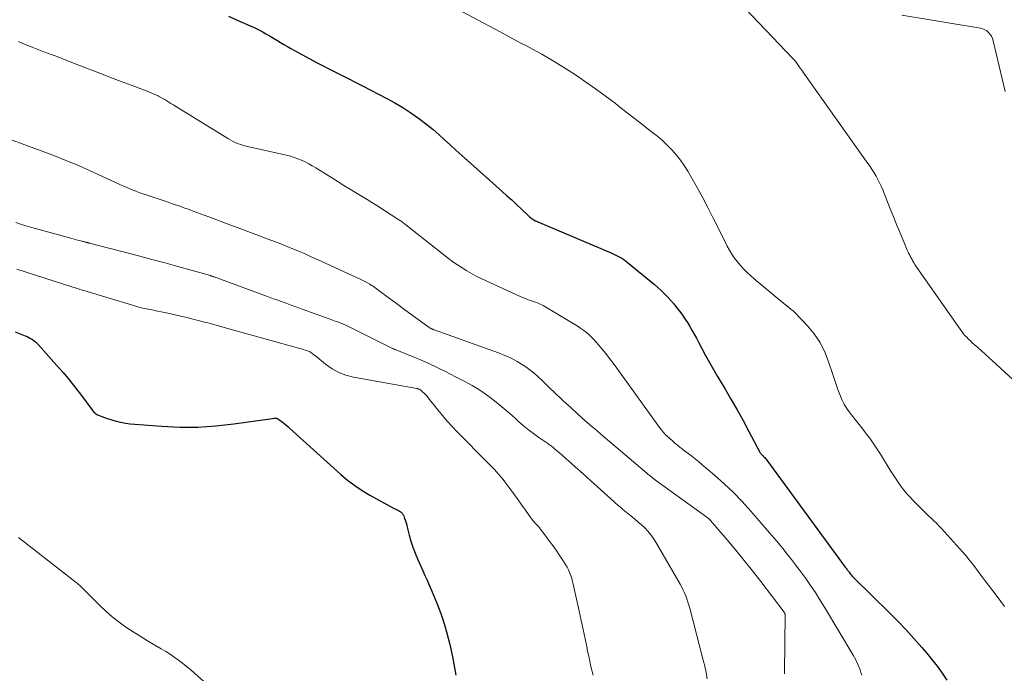
# Model space of a CAD drawing. Units: feet. Extents: x 2020000 to 2025025, y 520000 to 525000.
# Drawn here: x 2020576 to 2020785, y 522041 to 522180 of the extents above; entities that cross this region are included whole.
import ezdxf

# ---------------------------------------------------------------- set-up
doc = ezdxf.new("R2010")
doc.units = ezdxf.units.FT
doc.header["$LTSCALE"] = 100
doc.header["$MEASUREMENT"] = 0
doc.layers.add('CONTOUR INDEX', color=32, linetype='Continuous', lineweight=25)
doc.layers.add('CONTOUR INTERMEDIATE', color=40, linetype='Continuous', lineweight=15)

msp = doc.modelspace()

# ---------------------------------------------------------------- linework, layer by layer
at = {"layer": 'CONTOUR INDEX', "flags": 128}
for points, elevation in [([(2020620.43, 522180.66), (2020622.15, 522179.89), (2020625.03, 522178.63), (2020625.89, 522178.24), (2020626.74, 522177.83), (2020627.57, 522177.39), (2020628.39, 522176.92), (2020628.53, 522176.84), (2020629.27, 522176.4), (2020630.01, 522175.96), (2020630.74, 522175.52), (2020631.48, 522175.07), (2020632.22, 522174.63), (2020632.96, 522174.2), (2020633.71, 522173.77), (2020634.46, 522173.36), (2020637.75, 522171.57), (2020639.13, 522170.83), (2020640.52, 522170.1), (2020641.91, 522169.39), (2020643.31, 522168.68), (2020644.71, 522167.99), (2020646.11, 522167.28), (2020647.5, 522166.58), (2020648.89, 522165.86), (2020654.06, 522163.2), (2020655.79, 522162.25), (2020657.49, 522161.25), (2020659.15, 522160.16), (2020660.76, 522159.02), (2020661.32, 522158.61), (2020662.62, 522157.61), (2020663.89, 522156.59), (2020665.12, 522155.52), (2020666.33, 522154.43), (2020667.53, 522153.31), (2020668.73, 522152.21), (2020669.95, 522151.11), (2020671.16, 522150.02), (2020678.55, 522143.46), (2020679.56, 522142.55), (2020680.57, 522141.64), (2020681.56, 522140.71), (2020682.54, 522139.78), (2020684.14, 522138.25), (2020684.33, 522138.08), (2020684.52, 522137.92), (2020684.72, 522137.77), (2020684.92, 522137.62), (2020685.25, 522137.4), (2020685.29, 522137.38), (2020685.34, 522137.35), (2020685.38, 522137.33), (2020685.43, 522137.3), (2020685.48, 522137.28), (2020685.53, 522137.26), (2020685.57, 522137.24), (2020685.62, 522137.22), (2020701.81, 522130.34), (2020702.24, 522130.15), (2020702.67, 522129.95), (2020703.1, 522129.73), (2020703.52, 522129.51), (2020703.93, 522129.27), (2020704.33, 522129.02), (2020704.71, 522128.74), (2020705.08, 522128.45), (2020710.85, 522123.71), (2020711.59, 522123.08), (2020712.31, 522122.43), (2020713, 522121.75), (2020713.67, 522121.04), (2020714.31, 522120.32), (2020714.95, 522119.58), (2020715.56, 522118.83), (2020716.17, 522118.07), (2020716.22, 522118), (2020716.79, 522117.23), (2020717.34, 522116.45), (2020717.86, 522115.65), (2020718.36, 522114.83), (2020718.83, 522114), (2020719.3, 522113.16), (2020719.76, 522112.32), (2020720.21, 522111.47), (2020720.89, 522110.15), (2020721.69, 522108.65), (2020722.51, 522107.16), (2020723.36, 522105.69), (2020724.22, 522104.22), (2020725.77, 522101.64), (2020727.1, 522099.39), (2020728.41, 522097.12), (2020729.67, 522094.83), (2020730.92, 522092.52), (2020733.24, 522088.13), (2020733.31, 522088.02), (2020733.38, 522087.9), (2020733.46, 522087.8), (2020733.55, 522087.7), (2020733.65, 522087.6), (2020733.74, 522087.5), (2020733.84, 522087.41), (2020733.94, 522087.31), (2020734.09, 522087.16), (2020734.26, 522086.98), (2020734.43, 522086.8), (2020734.58, 522086.61), (2020734.73, 522086.42), (2020751.36, 522063.74), (2020751.42, 522063.66), (2020751.48, 522063.58), (2020751.54, 522063.5), (2020751.6, 522063.42), (2020751.66, 522063.34), (2020751.72, 522063.26), (2020751.78, 522063.18), (2020751.84, 522063.1), (2020751.87, 522063.06), (2020751.95, 522062.96), (2020752.02, 522062.85), (2020752.1, 522062.75), (2020752.17, 522062.65), (2020752.41, 522062.34), (2020752.62, 522062.09), (2020752.82, 522061.85), (2020753.04, 522061.61), (2020753.27, 522061.38), (2020760.64, 522054.17), (2020762.45, 522052.35), (2020764.22, 522050.51), (2020765.94, 522048.62), (2020767.63, 522046.69), (2020768.61, 522045.55), (2020769.75, 522044.15), (2020770.86, 522042.73), (2020771.91, 522041.25), (2020772.92, 522039.75)], 960), ([(2020575.2, 522113.67), (2020577.31, 522112.83), (2020577.7, 522112.65), (2020578.09, 522112.47), (2020578.47, 522112.26), (2020578.84, 522112.03), (2020579.19, 522111.78), (2020579.53, 522111.51), (2020579.84, 522111.22), (2020580.14, 522110.91), (2020583.98, 522106.61), (2020585.35, 522105.04), (2020586.69, 522103.44), (2020587.98, 522101.8), (2020589.24, 522100.14), (2020591.43, 522097.16), (2020591.58, 522096.98), (2020591.73, 522096.8), (2020591.9, 522096.63), (2020592.07, 522096.47), (2020592.26, 522096.33), (2020592.45, 522096.2), (2020592.65, 522096.08), (2020592.87, 522095.99), (2020593.56, 522095.7), (2020594.13, 522095.48), (2020594.71, 522095.28), (2020595.29, 522095.1), (2020595.88, 522094.93), (2020596.65, 522094.72), (2020597.63, 522094.49), (2020598.62, 522094.29), (2020599.61, 522094.15), (2020600.61, 522094.05), (2020606.29, 522093.62), (2020610.13, 522093.45), (2020613.97, 522093.45), (2020617.79, 522093.71), (2020621.61, 522094.13), (2020630.26, 522095.37), (2020630.39, 522095.38), (2020630.51, 522095.37), (2020630.63, 522095.34), (2020630.75, 522095.3), (2020630.8, 522095.28), (2020630.89, 522095.23), (2020630.98, 522095.19), (2020631.06, 522095.13), (2020631.15, 522095.07), (2020631.82, 522094.57), (2020632.23, 522094.25), (2020632.63, 522093.92), (2020633.03, 522093.59), (2020633.42, 522093.24), (2020644.3, 522083.39), (2020645.74, 522082.18), (2020647.24, 522081.03), (2020648.81, 522080), (2020650.43, 522079.04), (2020655.49, 522076.28), (2020655.75, 522076.14), (2020656.01, 522076), (2020656.27, 522075.86), (2020656.53, 522075.72), (2020656.75, 522075.61), (2020656.9, 522075.52), (2020657.04, 522075.42), (2020657.16, 522075.31), (2020657.29, 522075.19), (2020657.39, 522075.05), (2020657.49, 522074.91), (2020657.57, 522074.76), (2020657.64, 522074.61), (2020657.84, 522074.03), (2020658, 522073.57), (2020658.15, 522073.11), (2020658.28, 522072.65), (2020658.4, 522072.19), (2020658.82, 522070.52), (2020659.17, 522069.24), (2020659.58, 522067.96), (2020660.05, 522066.72), (2020660.56, 522065.48), (2020661.78, 522062.78), (2020662.15, 522061.95), (2020662.52, 522061.12), (2020662.89, 522060.29), (2020663.26, 522059.46), (2020663.62, 522058.63), (2020663.97, 522057.8), (2020664.31, 522056.96), (2020664.65, 522056.11), (2020665.02, 522055.15), (2020665.49, 522053.87), (2020665.93, 522052.59), (2020666.34, 522051.29), (2020666.72, 522049.98), (2020667.07, 522048.66), (2020667.4, 522047.34), (2020667.7, 522046.01), (2020667.98, 522044.68), (2020668.74, 522040.82)], 980)]:
    msp.add_lwpolyline(points, dxfattribs=dict(at, elevation=elevation))
at = {"layer": 'CONTOUR INTERMEDIATE', "flags": 128}
for points, elevation in [([(2020785.19, 522055.4), (2020783.58, 522057.47), (2020781.74, 522059.9), (2020781.06, 522060.8), (2020780.39, 522061.7), (2020779.72, 522062.61), (2020779.06, 522063.52), (2020778.38, 522064.42), (2020777.69, 522065.31), (2020776.96, 522066.17), (2020776.22, 522067.01), (2020771.75, 522071.91), (2020771.23, 522072.47), (2020770.69, 522073.03), (2020770.14, 522073.58), (2020769.59, 522074.11), (2020769.02, 522074.65), (2020768.47, 522075.18), (2020767.91, 522075.72), (2020767.37, 522076.27), (2020765.83, 522077.81), (2020765.13, 522078.55), (2020764.44, 522079.31), (2020763.8, 522080.1), (2020763.17, 522080.91), (2020762.58, 522081.74), (2020761.99, 522082.58), (2020761.44, 522083.44), (2020760.89, 522084.31), (2020758.84, 522087.69), (2020758.15, 522088.78), (2020757.43, 522089.86), (2020756.68, 522090.92), (2020755.9, 522091.96), (2020755.1, 522092.98), (2020754.3, 522094.01), (2020753.49, 522095.03), (2020752.69, 522096.05), (2020752.36, 522096.46), (2020751.71, 522097.37), (2020751.12, 522098.31), (2020750.62, 522099.31), (2020750.18, 522100.34), (2020749.8, 522101.4), (2020749.42, 522102.46), (2020749.06, 522103.53), (2020748.7, 522104.6), (2020747.75, 522107.53), (2020746.94, 522109.55), (2020745.96, 522111.48), (2020744.74, 522113.25), (2020743.35, 522114.93), (2020740.58, 522117.84), (2020740.44, 522117.98), (2020740.29, 522118.11), (2020740.14, 522118.24), (2020739.98, 522118.36), (2020739.83, 522118.48), (2020739.67, 522118.6), (2020739.51, 522118.72), (2020739.36, 522118.84), (2020737.09, 522120.67), (2020735.82, 522121.71), (2020734.55, 522122.77), (2020733.3, 522123.84), (2020732.05, 522124.93), (2020730.5, 522126.31), (2020729.78, 522127), (2020729.1, 522127.72), (2020728.46, 522128.49), (2020727.87, 522129.29), (2020727.32, 522130.13), (2020726.8, 522130.98), (2020726.31, 522131.85), (2020725.84, 522132.74), (2020723.24, 522137.95), (2020722.19, 522140.02), (2020721.11, 522142.08), (2020719.99, 522144.12), (2020718.85, 522146.14), (2020717.93, 522147.74), (2020717.19, 522148.93), (2020716.4, 522150.07), (2020715.53, 522151.16), (2020714.6, 522152.21), (2020713.62, 522153.2), (2020712.61, 522154.17), (2020711.55, 522155.08), (2020710.46, 522155.96), (2020709.63, 522156.61), (2020708.1, 522157.79), (2020706.58, 522158.97), (2020705.06, 522160.15), (2020703.54, 522161.34), (2020702.49, 522162.16), (2020700.43, 522163.72), (2020698.34, 522165.26), (2020696.22, 522166.74), (2020694.07, 522168.18), (2020692.75, 522169.04), (2020690.84, 522170.25), (2020688.9, 522171.43), (2020686.94, 522172.55), (2020684.96, 522173.64), (2020683.82, 522174.25), (2020682.39, 522175.01), (2020680.96, 522175.77), (2020679.52, 522176.54), (2020678.09, 522177.3), (2020658.36, 522187.83)], 956), ([(2020728.68, 522183.78), (2020740.24, 522171.66), (2020740.58, 522171.28), (2020740.91, 522170.89), (2020741.23, 522170.48), (2020741.52, 522170.06), (2020741.81, 522169.64), (2020742.11, 522169.21), (2020742.4, 522168.79), (2020742.7, 522168.37), (2020756.17, 522149.39), (2020756.63, 522148.73), (2020757.07, 522148.07), (2020757.49, 522147.39), (2020757.9, 522146.7), (2020758.29, 522146), (2020758.66, 522145.29), (2020758.99, 522144.57), (2020759.3, 522143.83), (2020760.19, 522141.58), (2020760.92, 522139.75), (2020761.65, 522137.94), (2020762.39, 522136.12), (2020763.14, 522134.31), (2020764.38, 522131.34), (2020764.52, 522131.02), (2020764.66, 522130.7), (2020764.81, 522130.38), (2020764.97, 522130.07), (2020765.09, 522129.84), (2020765.19, 522129.64), (2020765.29, 522129.45), (2020765.4, 522129.25), (2020765.5, 522129.06), (2020765.61, 522128.87), (2020765.72, 522128.67), (2020765.83, 522128.48), (2020765.94, 522128.29), (2020765.98, 522128.2), (2020766.12, 522127.97), (2020766.26, 522127.74), (2020766.41, 522127.52), (2020766.56, 522127.29), (2020775.74, 522114.21), (2020776.07, 522113.77), (2020776.41, 522113.34), (2020776.76, 522112.92), (2020777.13, 522112.52), (2020777.52, 522112.12), (2020777.91, 522111.74), (2020778.31, 522111.36), (2020778.72, 522110.99), (2020779.47, 522110.33), (2020780.26, 522109.64), (2020781.04, 522108.94), (2020781.82, 522108.23), (2020782.6, 522107.52), (2020793.94, 522097.08)], 952), ([(2020763.34, 522180.88), (2020780.05, 522178.08), (2020780.53, 522177.95), (2020780.99, 522177.76), (2020781.41, 522177.5), (2020781.79, 522177.17), (2020782.12, 522176.79), (2020782.39, 522176.37), (2020782.6, 522175.92), (2020782.76, 522175.44), (2020785.31, 522164.69)], 948), ([(2020575.9, 522175.25), (2020577.32, 522174.65), (2020578.76, 522174.07), (2020580.2, 522173.51), (2020581.64, 522172.97), (2020583.66, 522172.24), (2020584.1, 522172.08), (2020584.54, 522171.91), (2020584.98, 522171.73), (2020585.42, 522171.55), (2020585.86, 522171.37), (2020586.3, 522171.19), (2020586.74, 522171.02), (2020587.18, 522170.84), (2020590.86, 522169.41), (2020593.14, 522168.53), (2020595.42, 522167.65), (2020597.7, 522166.78), (2020599.99, 522165.92), (2020603.56, 522164.58), (2020604.06, 522164.38), (2020604.56, 522164.17), (2020605.06, 522163.95), (2020605.55, 522163.72), (2020605.61, 522163.68), (2020606.06, 522163.45), (2020606.51, 522163.21), (2020606.94, 522162.95), (2020607.37, 522162.68), (2020607.79, 522162.41), (2020608.22, 522162.13), (2020608.65, 522161.87), (2020609.08, 522161.6), (2020620.46, 522154.6), (2020620.96, 522154.31), (2020621.48, 522154.04), (2020622.01, 522153.8), (2020622.55, 522153.58), (2020623.1, 522153.39), (2020623.66, 522153.22), (2020624.22, 522153.07), (2020624.78, 522152.93), (2020632.79, 522151.14), (2020633.6, 522150.93), (2020634.41, 522150.69), (2020635.2, 522150.4), (2020635.98, 522150.07), (2020636.74, 522149.71), (2020637.5, 522149.32), (2020638.23, 522148.91), (2020638.96, 522148.48), (2020642.5, 522146.25), (2020643.72, 522145.49), (2020644.95, 522144.74), (2020646.17, 522143.99), (2020647.41, 522143.25), (2020647.79, 522143.02), (2020648.83, 522142.39), (2020649.86, 522141.76), (2020650.89, 522141.12), (2020651.92, 522140.46), (2020656.62, 522137.45), (2020656.81, 522137.32), (2020657, 522137.19), (2020657.18, 522137.06), (2020657.36, 522136.92), (2020657.54, 522136.78), (2020657.72, 522136.64), (2020657.9, 522136.49), (2020658.08, 522136.35), (2020667.17, 522129.24), (2020668.1, 522128.54), (2020669.04, 522127.87), (2020670.02, 522127.24), (2020671.01, 522126.63), (2020672.02, 522126.05), (2020673.04, 522125.5), (2020674.08, 522124.98), (2020675.13, 522124.48), (2020682.23, 522121.24), (2020682.74, 522121.01), (2020683.26, 522120.8), (2020683.78, 522120.6), (2020684.3, 522120.41), (2020684.71, 522120.27), (2020685.04, 522120.16), (2020685.36, 522120.04), (2020685.69, 522119.93), (2020686.01, 522119.81), (2020686.33, 522119.69), (2020686.64, 522119.55), (2020686.95, 522119.39), (2020687.25, 522119.23), (2020694.66, 522114.77), (2020695.27, 522114.38), (2020695.86, 522113.96), (2020696.43, 522113.51), (2020696.98, 522113.04), (2020697.5, 522112.53), (2020698.01, 522112.01), (2020698.5, 522111.48), (2020698.98, 522110.92), (2020699.7, 522110.05), (2020700.51, 522109.04), (2020701.31, 522108.03), (2020702.09, 522107), (2020702.86, 522105.96), (2020712.15, 522093.11), (2020712.35, 522092.85), (2020712.56, 522092.59), (2020712.77, 522092.33), (2020712.99, 522092.08), (2020713.22, 522091.84), (2020713.46, 522091.61), (2020713.7, 522091.38), (2020713.95, 522091.16), (2020713.98, 522091.13), (2020714.25, 522090.9), (2020714.52, 522090.66), (2020714.78, 522090.43), (2020715.05, 522090.2), (2020715.29, 522090), (2020715.49, 522089.83), (2020715.7, 522089.66), (2020715.9, 522089.49), (2020716.1, 522089.32), (2020716.31, 522089.15), (2020716.52, 522088.98), (2020716.73, 522088.82), (2020716.94, 522088.66), (2020718.02, 522087.86), (2020718.76, 522087.29), (2020719.5, 522086.71), (2020720.23, 522086.12), (2020720.95, 522085.52), (2020723.64, 522083.23), (2020725.66, 522081.43), (2020727.62, 522079.57), (2020729.49, 522077.63), (2020731.31, 522075.63), (2020735.31, 522071.01), (2020736.26, 522069.9), (2020737.2, 522068.79), (2020738.12, 522067.66), (2020739.04, 522066.52), (2020739.93, 522065.37), (2020740.82, 522064.21), (2020741.69, 522063.04), (2020742.55, 522061.86), (2020742.96, 522061.3), (2020744, 522059.82), (2020745.02, 522058.32), (2020745.99, 522056.8), (2020746.93, 522055.26), (2020753.04, 522045.03), (2020753.32, 522044.53), (2020753.59, 522044.03), (2020753.84, 522043.51), (2020754.07, 522042.98), (2020754.29, 522042.45), (2020754.49, 522041.91), (2020754.69, 522041.37), (2020754.87, 522040.83)], 964), ([(2020570.66, 522155.77), (2020580.7, 522152.06), (2020581.84, 522151.63), (2020582.98, 522151.21), (2020584.11, 522150.77), (2020585.25, 522150.33), (2020585.68, 522150.16), (2020587.02, 522149.63), (2020588.35, 522149.07), (2020589.67, 522148.49), (2020590.99, 522147.9), (2020595.43, 522145.84), (2020596.49, 522145.36), (2020597.55, 522144.88), (2020598.62, 522144.42), (2020599.69, 522143.97), (2020600.77, 522143.53), (2020601.85, 522143.12), (2020602.95, 522142.72), (2020604.05, 522142.35), (2020607.67, 522141.16), (2020608.34, 522140.93), (2020609.01, 522140.71), (2020609.67, 522140.48), (2020610.34, 522140.25), (2020611, 522140.01), (2020611.66, 522139.77), (2020612.32, 522139.53), (2020612.98, 522139.29), (2020615.28, 522138.43), (2020617.09, 522137.75), (2020618.9, 522137.08), (2020620.71, 522136.4), (2020622.52, 522135.73), (2020628.91, 522133.36), (2020630.25, 522132.85), (2020631.58, 522132.33), (2020632.91, 522131.8), (2020634.23, 522131.24), (2020635.54, 522130.68), (2020636.85, 522130.11), (2020638.16, 522129.53), (2020639.46, 522128.94), (2020648.23, 522124.93), (2020648.68, 522124.72), (2020649.12, 522124.5), (2020649.55, 522124.27), (2020649.98, 522124.03), (2020650.42, 522123.77), (2020650.62, 522123.65), (2020650.82, 522123.53), (2020651.01, 522123.4), (2020651.2, 522123.26), (2020653.18, 522121.81), (2020654.35, 522120.94), (2020655.53, 522120.08), (2020656.71, 522119.22), (2020657.88, 522118.36), (2020662.78, 522114.78), (2020662.9, 522114.7), (2020663.02, 522114.61), (2020663.14, 522114.54), (2020663.27, 522114.46), (2020663.34, 522114.42), (2020663.43, 522114.37), (2020663.52, 522114.32), (2020663.62, 522114.28), (2020663.71, 522114.24), (2020663.8, 522114.2), (2020663.9, 522114.16), (2020663.99, 522114.12), (2020664.09, 522114.09), (2020677.78, 522109.19), (2020679.14, 522108.65), (2020680.46, 522108.05), (2020681.74, 522107.35), (2020682.98, 522106.58), (2020683.54, 522106.21), (2020684.46, 522105.56), (2020685.35, 522104.88), (2020686.2, 522104.14), (2020687.02, 522103.37), (2020687.97, 522102.41), (2020688.29, 522102.09), (2020688.61, 522101.77), (2020688.94, 522101.46), (2020689.27, 522101.15), (2020691.58, 522098.98), (2020693.08, 522097.59), (2020694.59, 522096.22), (2020696.11, 522094.87), (2020697.65, 522093.53), (2020698.18, 522093.06), (2020700, 522091.5), (2020701.82, 522089.95), (2020703.64, 522088.4), (2020705.46, 522086.85), (2020709.24, 522083.65), (2020709.49, 522083.44), (2020709.75, 522083.22), (2020710.01, 522083.01), (2020710.28, 522082.8), (2020710.54, 522082.59), (2020710.81, 522082.38), (2020711.08, 522082.18), (2020711.35, 522081.98), (2020722, 522074.31), (2020722.02, 522074.3), (2020722.04, 522074.28), (2020722.06, 522074.27), (2020722.08, 522074.25), (2020722.16, 522074.2), (2020722.18, 522074.18), (2020722.2, 522074.17), (2020722.22, 522074.15), (2020722.23, 522074.14), (2020722.39, 522073.99), (2020722.48, 522073.9), (2020722.57, 522073.81), (2020722.66, 522073.72), (2020722.75, 522073.62), (2020726.28, 522069.51), (2020728.11, 522067.34), (2020729.91, 522065.15), (2020731.68, 522062.92), (2020733.42, 522060.68), (2020738.36, 522054.2), (2020738.41, 522054.14), (2020738.45, 522054.08), (2020738.48, 522054.01), (2020738.52, 522053.94), (2020738.54, 522053.87), (2020738.56, 522053.8), (2020738.57, 522053.72), (2020738.58, 522053.65), (2020738.43, 522041.48), (2020738.43, 522041.27), (2020738.43, 522041.06)], 968), ([(2020575.33, 522136.87), (2020576.29, 522136.53), (2020577.26, 522136.22), (2020578.24, 522135.92), (2020579.22, 522135.64), (2020586.72, 522133.58), (2020587.22, 522133.45), (2020587.72, 522133.31), (2020588.22, 522133.19), (2020588.72, 522133.06), (2020589.38, 522132.9), (2020589.56, 522132.85), (2020589.73, 522132.81), (2020589.9, 522132.77), (2020590.07, 522132.72), (2020590.22, 522132.68), (2020590.31, 522132.65), (2020590.41, 522132.63), (2020590.51, 522132.6), (2020590.6, 522132.57), (2020590.7, 522132.55), (2020590.8, 522132.52), (2020590.9, 522132.49), (2020590.99, 522132.47), (2020601.63, 522129.7), (2020604.17, 522129.03), (2020606.71, 522128.35), (2020609.24, 522127.66), (2020611.77, 522126.96), (2020616.63, 522125.59), (2020616.73, 522125.56), (2020616.83, 522125.53), (2020616.92, 522125.5), (2020617.02, 522125.47), (2020617.11, 522125.44), (2020617.21, 522125.4), (2020617.3, 522125.37), (2020617.4, 522125.33), (2020627.98, 522121.43), (2020628.73, 522121.16), (2020629.47, 522120.89), (2020630.21, 522120.62), (2020630.96, 522120.35), (2020631.7, 522120.09), (2020632.45, 522119.82), (2020633.19, 522119.55), (2020633.94, 522119.28), (2020637.87, 522117.85), (2020638.86, 522117.49), (2020639.86, 522117.13), (2020640.85, 522116.77), (2020641.84, 522116.42), (2020642.92, 522116.03), (2020643.37, 522115.86), (2020643.82, 522115.69), (2020644.27, 522115.52), (2020644.72, 522115.33), (2020645.17, 522115.14), (2020645.61, 522114.95), (2020646.05, 522114.74), (2020646.48, 522114.53), (2020655.14, 522110.19), (2020655.23, 522110.15), (2020655.32, 522110.11), (2020655.41, 522110.07), (2020655.5, 522110.03), (2020655.59, 522109.99), (2020655.68, 522109.96), (2020655.77, 522109.92), (2020655.86, 522109.89), (2020660, 522108.21), (2020661.1, 522107.76), (2020662.19, 522107.28), (2020663.28, 522106.79), (2020664.35, 522106.28), (2020665.42, 522105.76), (2020666.49, 522105.23), (2020667.56, 522104.69), (2020668.62, 522104.15), (2020670.73, 522103.06), (2020672.18, 522102.27), (2020673.59, 522101.42), (2020674.96, 522100.49), (2020676.3, 522099.51), (2020677.6, 522098.48), (2020678.89, 522097.43), (2020680.14, 522096.35), (2020681.38, 522095.25), (2020682.04, 522094.65), (2020683.07, 522093.75), (2020684.12, 522092.88), (2020685.21, 522092.06), (2020686.32, 522091.27), (2020688.22, 522089.97), (2020688.4, 522089.85), (2020688.58, 522089.72), (2020688.75, 522089.6), (2020688.93, 522089.48), (2020689.1, 522089.35), (2020689.27, 522089.22), (2020689.44, 522089.08), (2020689.6, 522088.94), (2020691.22, 522087.53), (2020692.18, 522086.68), (2020693.15, 522085.83), (2020694.11, 522084.97), (2020695.07, 522084.11), (2020702.31, 522077.58), (2020702.62, 522077.31), (2020702.92, 522077.04), (2020703.23, 522076.77), (2020703.55, 522076.5), (2020703.86, 522076.24), (2020704.17, 522075.97), (2020704.49, 522075.71), (2020704.81, 522075.45), (2020705.87, 522074.59), (2020706.62, 522073.98), (2020707.36, 522073.35), (2020708.08, 522072.7), (2020708.79, 522072.04), (2020709.46, 522071.34), (2020710.09, 522070.61), (2020710.65, 522069.83), (2020711.17, 522069.02), (2020716.31, 522060.09), (2020716.64, 522059.49), (2020716.95, 522058.87), (2020717.23, 522058.25), (2020717.5, 522057.62), (2020717.73, 522056.98), (2020717.96, 522056.33), (2020718.16, 522055.67), (2020718.34, 522055.01), (2020721.23, 522044.02), (2020721.54, 522042.7), (2020721.81, 522041.36), (2020722.02, 522040.02)], 972), ([(2020575.53, 522126.98), (2020587.44, 522123.16), (2020587.72, 522123.07), (2020588.01, 522122.97), (2020588.3, 522122.88), (2020588.59, 522122.78), (2020588.88, 522122.68), (2020589.17, 522122.59), (2020589.46, 522122.49), (2020589.75, 522122.41), (2020600.11, 522119.31), (2020601.2, 522119), (2020602.3, 522118.71), (2020603.42, 522118.46), (2020604.53, 522118.23), (2020605.41, 522118.07), (2020606.96, 522117.76), (2020608.51, 522117.43), (2020610.06, 522117.07), (2020611.6, 522116.69), (2020615.35, 522115.73), (2020616.1, 522115.54), (2020616.84, 522115.34), (2020617.58, 522115.13), (2020618.32, 522114.91), (2020619.06, 522114.7), (2020619.8, 522114.48), (2020620.54, 522114.27), (2020621.28, 522114.07), (2020635.61, 522110.14), (2020635.98, 522110.03), (2020636.35, 522109.92), (2020636.71, 522109.8), (2020637.07, 522109.68), (2020637.39, 522109.56), (2020637.59, 522109.48), (2020637.78, 522109.39), (2020637.96, 522109.27), (2020638.14, 522109.15), (2020638.31, 522109.02), (2020638.48, 522108.88), (2020638.65, 522108.74), (2020638.82, 522108.61), (2020641.08, 522106.77), (2020642.43, 522105.83), (2020643.84, 522105.04), (2020645.37, 522104.48), (2020646.96, 522104.06), (2020660.43, 522101.64), (2020660.55, 522101.62), (2020660.66, 522101.59), (2020660.77, 522101.55), (2020660.89, 522101.51), (2020660.99, 522101.46), (2020661.09, 522101.41), (2020661.19, 522101.34), (2020661.28, 522101.27), (2020661.73, 522100.88), (2020662.03, 522100.6), (2020662.33, 522100.31), (2020662.6, 522100.01), (2020662.87, 522099.69), (2020664.91, 522097.1), (2020665.89, 522095.9), (2020666.88, 522094.73), (2020667.92, 522093.59), (2020668.98, 522092.48), (2020675.46, 522085.92), (2020675.94, 522085.42), (2020676.42, 522084.93), (2020676.9, 522084.43), (2020677.37, 522083.93), (2020677.84, 522083.41), (2020678.29, 522082.89), (2020678.72, 522082.35), (2020679.14, 522081.81), (2020680.36, 522080.16), (2020681.15, 522079.08), (2020681.94, 522077.99), (2020682.73, 522076.9), (2020683.51, 522075.8), (2020684.64, 522074.2), (2020684.85, 522073.91), (2020685.07, 522073.62), (2020685.31, 522073.35), (2020685.54, 522073.08), (2020685.9, 522072.68), (2020685.97, 522072.62), (2020686.03, 522072.55), (2020686.1, 522072.48), (2020686.17, 522072.41), (2020686.23, 522072.35), (2020686.3, 522072.28), (2020686.36, 522072.21), (2020686.42, 522072.13), (2020687.8, 522070.34), (2020688.55, 522069.35), (2020689.27, 522068.36), (2020689.97, 522067.36), (2020690.66, 522066.34), (2020691.64, 522064.85), (2020691.99, 522064.3), (2020692.31, 522063.74), (2020692.59, 522063.16), (2020692.86, 522062.57), (2020693.09, 522061.96), (2020693.3, 522061.35), (2020693.48, 522060.72), (2020693.63, 522060.1), (2020694.9, 522054.38), (2020695.32, 522052.43), (2020695.74, 522050.47), (2020696.15, 522048.51), (2020696.55, 522046.55), (2020696.6, 522046.29), (2020696.99, 522044.46), (2020697.39, 522042.64), (2020697.84, 522040.83)], 976), ([(2020575.92, 522070), (2020588.16, 522060.49), (2020588.32, 522060.35), (2020588.48, 522060.22), (2020588.64, 522060.07), (2020588.8, 522059.93), (2020588.95, 522059.78), (2020589.1, 522059.63), (2020589.25, 522059.48), (2020589.4, 522059.33), (2020593.12, 522055.61), (2020594.43, 522054.37), (2020595.79, 522053.18), (2020597.22, 522052.08), (2020598.69, 522051.03), (2020600.2, 522050.04), (2020601.73, 522049.06), (2020603.27, 522048.12), (2020604.83, 522047.19), (2020606.2, 522046.4), (2020607.13, 522045.83), (2020608.05, 522045.25), (2020608.95, 522044.64), (2020609.83, 522044.01), (2020610.7, 522043.35), (2020611.56, 522042.68), (2020612.39, 522041.98), (2020613.21, 522041.26), (2020619.8, 522035.37)], 984)]:
    msp.add_lwpolyline(points, dxfattribs=dict(at, elevation=elevation))

doc.saveas('drawing.dxf')
